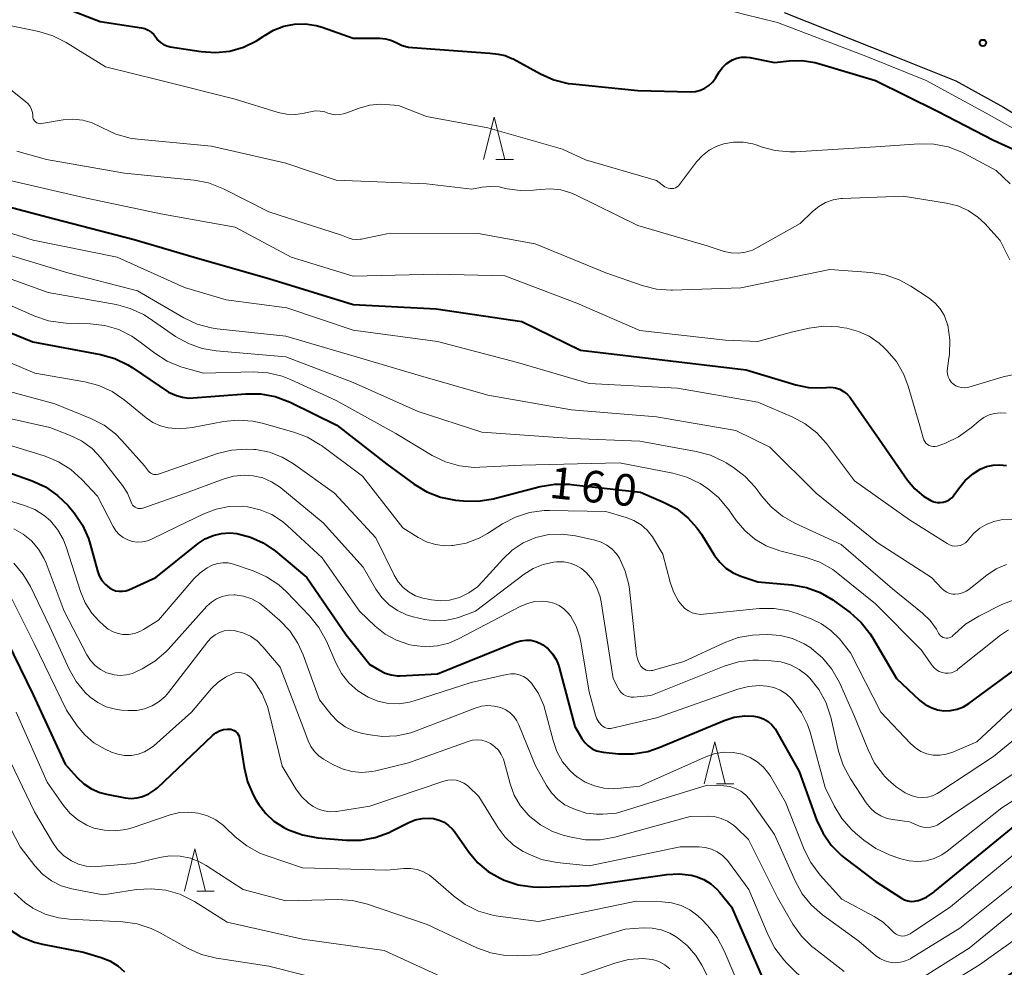
# Model space of a CAD drawing. Units: metres. Extents: x -66000 to -64000, y 27000 to 28500.
# Drawn here: x -64689 to -64572, y 27411 to 27523 of the extents above; entities that cross this region are included whole.
import ezdxf

# ---------------------------------------------------------------- set-up
doc = ezdxf.new("R2010")
doc.units = ezdxf.units.M
for name, color, linetype, lineweight in [('210100_道路縁(街区線)', 7, 'Continuous', 30), ('633200_針葉樹林', 7, 'Continuous', 13), ('710100_等高線(計曲線)', 7, 'Continuous', 40), ('710200_等高線(主曲線)', 7, 'Continuous', 13), ('731200_図化機測定による標高点', 7, 'Continuous', 40)]:
    doc.layers.add(name, color=color, linetype=linetype, lineweight=lineweight)
doc.styles.add('Style-WORKING', font='MS Gothic.ttf')

msp = doc.modelspace()

# ---------------------------------------------------------------- linework, layer by layer
at = {"layer": '210100_道路縁(街区線)', "linetype": 'Continuous', "lineweight": 30, "flags": 128}
msp.add_lwpolyline([(-64597.86, 27524.07), (-64584.8, 27518.87), (-64577.48, 27515.96), (-64571.82, 27512.81), (-64564.94, 27508.61), (-64555.91, 27502.24), (-64545.96, 27492.69), (-64537.62, 27485.18), (-64530.22, 27476.71), (-64523.28, 27468.03), (-64517.8, 27458.76), (-64511.44, 27448.55), (-64507.16, 27439.44), (-64501.95, 27427.02), (-64495.51, 27410.06), (-64493.69, 27403.35), (-64491.68, 27395.83), (-64489.85, 27390.47), (-64488.16, 27386.61)], dxfattribs=at)
at = {"layer": '633200_針葉樹林', "linetype": 'Continuous', "lineweight": 13}
for p, q in [((-64632.06, 27506.62), (-64629.98, 27506.62)), ((-64605.89, 27432.49), (-64603.81, 27432.49)), ((-64667.56, 27419.77), (-64665.48, 27419.77))]:
    msp.add_line(p, q, dxfattribs=at)
at = {"layer": '633200_針葉樹林', "linetype": 'Continuous', "lineweight": 13, "flags": 128}
for points in [[(-64633.52, 27506.62), (-64632.27, 27511.62), (-64631.02, 27506.62)], [(-64607.35, 27432.49), (-64606.1, 27437.49), (-64604.85, 27432.49)], [(-64669.02, 27419.77), (-64667.77, 27424.77), (-64666.52, 27419.77)]]:
    msp.add_lwpolyline(points, dxfattribs=at)
at = {"layer": '710100_等高線(計曲線)', "linetype": 'Continuous', "lineweight": 40, "flags": 128}
for points, elevation in [([(-64687.63, 27526.37), (-64679, 27523), (-64674.1, 27522.25), (-64673.7, 27522.15), (-64673.31, 27521.98), (-64672.96, 27521.74), (-64672.66, 27521.45), (-64672.41, 27521.12), (-64672.16, 27520.78), (-64671.85, 27520.49), (-64671.5, 27520.26), (-64671.11, 27520.09), (-64670.72, 27519.99), (-64667.05, 27519.41), (-64665.34, 27519.29), (-64663.64, 27519.46), (-64661.99, 27519.93), (-64660.46, 27520.68), (-64659.69, 27521.19), (-64659.55, 27521.29), (-64658.44, 27521.96), (-64657.24, 27522.43), (-64655.97, 27522.69), (-64654.68, 27522.71), (-64653.4, 27522.52), (-64652.69, 27522.31), (-64649, 27521)], 140), ([(-64750.18, 27523.82), (-64743, 27520.67), (-64735.34, 27516.66), (-64725, 27514.13), (-64715.46, 27512.54), (-64707, 27509.47), (-64700.54, 27505.46), (-64693, 27501.83), (-64684.45, 27499.55), (-64675, 27497.13), (-64667.19, 27494.81), (-64659, 27492.49), (-64649, 27489.4), (-64639.13, 27488.87), (-64629, 27487.37), (-64622.02, 27483.98), (-64613, 27482.89), (-64602.36, 27481.64), (-64596.46, 27479.85), (-64594.97, 27479.54), (-64593.45, 27479.49), (-64592.84, 27479.55), (-64592.31, 27479.57), (-64591.78, 27479.49)], 150), ([(-64649, 27521), (-64645.84, 27521), (-64645.16, 27520.94), (-64644.51, 27520.77), (-64643.9, 27520.48), (-64643.19, 27520.15), (-64642.43, 27519.94), (-64641.96, 27519.89), (-64632.77, 27519.23), (-64631.81, 27519.12), (-64630.96, 27518.94), (-64630.16, 27518.61), (-64630.02, 27518.54), (-64626.78, 27516.76), (-64625.19, 27516.06), (-64623.5, 27515.64), (-64622.97, 27515.58), (-64615.21, 27514.79), (-64608.95, 27514.65), (-64608.37, 27514.69), (-64607.8, 27514.83), (-64607.27, 27515.06), (-64606.78, 27515.38), (-64606.36, 27515.79), (-64606, 27516.28), (-64605.57, 27517), (-64605.19, 27517.53), (-64604.72, 27517.98), (-64604.19, 27518.34), (-64604, 27518.44), (-64603.46, 27518.65), (-64602.9, 27518.76), (-64602.32, 27518.76), (-64601.91, 27518.71), (-64599, 27518.13), (-64597.25, 27518.32), (-64595.72, 27518.35), (-64594.21, 27518.12), (-64593.8, 27518), (-64587, 27515.98), (-64579.67, 27512.33), (-64573, 27508.89), (-64568.85, 27507)], 140), ([(-64694.13, 27487.87), (-64687, 27484.95), (-64678.97, 27483.45), (-64677.29, 27482.98), (-64675.72, 27482.23), (-64675.21, 27481.91), (-64670.9, 27479), (-64669.95, 27478.61), (-64669.24, 27478.39), (-64668.5, 27478.29), (-64667.97, 27478.3), (-64661.73, 27478.81), (-64659.98, 27478.79)], 160), ([(-64659.98, 27478.79), (-64658.27, 27478.48), (-64656.49, 27477.8), (-64650.94, 27475.06), (-64645, 27470.44), (-64641.75, 27468.05), (-64640.26, 27467.15), (-64638.63, 27466.52), (-64636.85, 27466.17), (-64635.91, 27466.07), (-64634.17, 27466.04), (-64632.37, 27466.34), (-64626.8, 27467.79), (-64625.08, 27468.08), (-64623.33, 27468.06), (-64623.15, 27468.04), (-64614.89, 27467.11), (-64612.09, 27465.91), (-64610.61, 27465.13), (-64609.29, 27464.09), (-64608.16, 27462.85), (-64607.67, 27462.13), (-64606.11, 27459.61), (-64605.5, 27458.8), (-64604.76, 27458.1), (-64603.92, 27457.55), (-64603, 27457.15), (-64601, 27456.49), (-64596.93, 27456.12), (-64595.21, 27455.81), (-64593.58, 27455.2), (-64592.07, 27454.32), (-64591.89, 27454.19), (-64590.03, 27452.82), (-64588.73, 27451.66), (-64587.64, 27450.3), (-64587.36, 27449.85), (-64584.51, 27445), (-64581.76, 27442.4), (-64581.13, 27441.91), (-64580.43, 27441.54), (-64579.68, 27441.29), (-64578.9, 27441.17), (-64578.1, 27441.2), (-64577.33, 27441.36), (-64576.59, 27441.65), (-64575.95, 27442.05), (-64569.97, 27446.43)], 160), ([(-64591.78, 27479.49), (-64591.27, 27479.33), (-64590.8, 27479.08), (-64590.38, 27478.75), (-64590.02, 27478.36), (-64589.94, 27478.25), (-64586.59, 27473.41), (-64583.21, 27468.56), (-64582.35, 27467.53), (-64581.32, 27466.66), (-64580.44, 27466.13), (-64580.09, 27465.98), (-64579.72, 27465.9), (-64579.35, 27465.89), (-64578.97, 27465.94), (-64578.61, 27466.05), (-64578.28, 27466.22), (-64577.98, 27466.45), (-64577.73, 27466.73), (-64577.67, 27466.81), (-64577.18, 27467.53), (-64576.36, 27468.52), (-64575.38, 27469.35), (-64574.58, 27469.84), (-64573.84, 27470.15), (-64573.07, 27470.33), (-64572.27, 27470.38), (-64571.47, 27470.28)], 150), ([(-64691, 27469.86), (-64687.08, 27468.46), (-64685.5, 27467.74), (-64684.06, 27466.74), (-64682.83, 27465.52), (-64682.71, 27465.38), (-64682.12, 27464.65), (-64681.13, 27463.21), (-64680.42, 27461.63), (-64680.2, 27460.94), (-64679.35, 27457.78), (-64679.13, 27457.19), (-64678.81, 27456.64), (-64678.4, 27456.16), (-64677.91, 27455.75), (-64677.56, 27455.55), (-64677.18, 27455.41), (-64676.78, 27455.35), (-64676.37, 27455.35), (-64675.97, 27455.42), (-64675.63, 27455.54), (-64672.4, 27457), (-64667.4, 27461.01), (-64666.55, 27461.57), (-64665.62, 27461.98), (-64664.63, 27462.22), (-64663.62, 27462.28), (-64662.79, 27462.21), (-64661.18, 27461.79), (-64659.66, 27461.1), (-64658.22, 27460.1), (-64654.51, 27457), (-64649.81, 27450.19), (-64647, 27446.68), (-64645.86, 27445.97), (-64645.19, 27445.64), (-64644.47, 27445.42), (-64643.73, 27445.33), (-64643.4, 27445.33), (-64639, 27445.54), (-64629.68, 27449.31), (-64629.1, 27449.49), (-64628.5, 27449.56), (-64627.9, 27449.53), (-64627.31, 27449.39), (-64626.76, 27449.16), (-64626.51, 27449.01), (-64625.87, 27448.52), (-64625.33, 27447.93), (-64624.91, 27447.25), (-64624.6, 27446.51), (-64624.54, 27446.31), (-64622.7, 27439.3), (-64621.85, 27437.86), (-64621.52, 27437.39), (-64621.11, 27436.99), (-64620.63, 27436.66), (-64620.11, 27436.42), (-64619.55, 27436.28), (-64619.33, 27436.25), (-64617.5, 27436.07), (-64615.76, 27436.06), (-64614.04, 27436.34)], 170), ([(-64690.85, 27451), (-64686.95, 27443.05), (-64683.17, 27434.83), (-64681.75, 27433.25), (-64680.96, 27432.5), (-64680.05, 27431.9), (-64679.05, 27431.47), (-64678.25, 27431.26), (-64676.04, 27430.84), (-64675.34, 27430.77), (-64674.64, 27430.82)], 180), ([(-64614.04, 27436.34), (-64612.68, 27436.8), (-64604.97, 27440.01), (-64603.77, 27440.39), (-64602.52, 27440.56), (-64601.47, 27440.53), (-64600.87, 27440.42), (-64600.3, 27440.2), (-64599.77, 27439.89), (-64599.31, 27439.49), (-64598.92, 27439.02), (-64598.76, 27438.76), (-64596.06, 27433.94), (-64594, 27428.24), (-64593.27, 27426.66), (-64592.27, 27425.23), (-64591.04, 27424), (-64590.65, 27423.69), (-64587.05, 27420.95), (-64583.94, 27418.92), (-64583.58, 27418.73), (-64583.19, 27418.6), (-64582.78, 27418.54), (-64582.38, 27418.56), (-64581.98, 27418.64), (-64581.93, 27418.65), (-64580.98, 27419.06), (-64580.11, 27419.62), (-64580, 27419.71), (-64570.46, 27427.54)], 170), ([(-64674.64, 27430.82), (-64674, 27430.98), (-64673.23, 27431.32), (-64672.53, 27431.78), (-64672.23, 27432.04), (-64665.67, 27438.24), (-64665.28, 27438.54), (-64664.86, 27438.77), (-64664.39, 27438.93), (-64663.91, 27439), (-64663.75, 27439), (-64663.53, 27438.98), (-64663.31, 27438.92), (-64663.1, 27438.83), (-64662.92, 27438.7), (-64662.76, 27438.54), (-64662.63, 27438.36), (-64662.54, 27438.15), (-64662.48, 27437.93), (-64662.47, 27437.9), (-64661.94, 27434.42), (-64661.53, 27432.72), (-64660.83, 27431.13), (-64660.53, 27430.61), (-64660.18, 27430.05), (-64659.37, 27428.99), (-64658.4, 27428.08), (-64657.28, 27427.35), (-64657, 27427.21), (-64656.65, 27427.05), (-64655.02, 27426.43), (-64653.17, 27426.1), (-64649.83, 27425.82), (-64648.09, 27425.82), (-64646.37, 27426.13), (-64644.74, 27426.73), (-64644.46, 27426.87), (-64642.4, 27427.91), (-64641.63, 27428.23), (-64640.81, 27428.4), (-64639.98, 27428.43), (-64639.45, 27428.37), (-64638.81, 27428.2), (-64638.21, 27427.93), (-64637.67, 27427.56), (-64637.2, 27427.1), (-64636.98, 27426.82), (-64635.25, 27424.36), (-64634.21, 27423.13), (-64632.97, 27422.09), (-64631.57, 27421.29), (-64631.38, 27421.2), (-64631.07, 27421.07), (-64629.42, 27420.51), (-64627.69, 27420.25), (-64626.74, 27420.24), (-64621, 27420.42), (-64611.77, 27421.74), (-64610.33, 27421.81), (-64608.9, 27421.64), (-64608.31, 27421.49), (-64607.4, 27421.14), (-64606.57, 27420.64), (-64605.84, 27420.01), (-64605.49, 27419.61)], 180), ([(-64605.49, 27419.61), (-64604.12, 27417.88), (-64600.47, 27409.53), (-64597.75, 27406.45), (-64596.49, 27405.25), (-64595.03, 27404.29), (-64593.44, 27403.59), (-64592.91, 27403.43), (-64590.43, 27402.75), (-64588.71, 27402.44), (-64586.97, 27402.43), (-64585.25, 27402.72), (-64583.75, 27403.24), (-64575.22, 27407), (-64568.99, 27411.29)], 180), ([(-64689.9, 27415.27), (-64688.42, 27414.35), (-64686.8, 27413.7), (-64685.85, 27413.46), (-64681, 27412.51), (-64678.88, 27411.88), (-64677.86, 27411.48), (-64676.93, 27410.91), (-64676.12, 27410.19)], 190)]:
    msp.add_lwpolyline(points, dxfattribs=dict(at, elevation=elevation))
at = {"layer": '710200_等高線(主曲線)', "linetype": 'Continuous', "lineweight": 13, "flags": 128}
for points, elevation in [([(-64769, 27528.64), (-64763.25, 27522.75), (-64757, 27518.14), (-64750.04, 27513.96), (-64742.43, 27511), (-64734.18, 27507.82), (-64725.46, 27505), (-64717.43, 27502.57), (-64709, 27499.03), (-64701.99, 27496.01), (-64693, 27493.61), (-64685.18, 27490.82), (-64677.13, 27489.38), (-64675.44, 27488.93), (-64673.87, 27488.19), (-64673.22, 27487.78), (-64670.07, 27485.61), (-64668.55, 27484.75), (-64666.91, 27484.17), (-64665.25, 27483.89), (-64657, 27483.19), (-64649, 27480.14), (-64641.29, 27476.71)], 156), ([(-64757.58, 27525), (-64751.06, 27520.94), (-64743.9, 27517), (-64735.93, 27514.07), (-64728.57, 27511.43), (-64718.35, 27509.65), (-64709.63, 27507), (-64702.95, 27503.05), (-64695, 27499.52), (-64686.97, 27497.03), (-64677, 27495.01), (-64669, 27491.41), (-64664.05, 27489.95), (-64656.87, 27489), (-64649, 27486.36)], 152), ([(-64605.43, 27524.57), (-64602.51, 27523.83), (-64598.64, 27522.89), (-64587.95, 27518.79), (-64581, 27515.98), (-64573.88, 27512.12), (-64567, 27508.23), (-64561.84, 27504.48), (-64560.94, 27503.7), (-64560.22, 27503.03), (-64559.1, 27502.1), (-64551.54, 27495.89), (-64545.68, 27490.57), (-64540.92, 27485.79)], 138), ([(-64692.85, 27523.15), (-64686.3, 27521.79), (-64684.63, 27521.29), (-64683.07, 27520.5), (-64678.4, 27517.6), (-64671.97, 27516.03), (-64663, 27513.76), (-64657.91, 27512.2), (-64656.88, 27511.98), (-64655.81, 27511.95), (-64654.76, 27512.1), (-64654.64, 27512.13), (-64654.05, 27512.28), (-64653.49, 27512.37), (-64652.93, 27512.36), (-64652.37, 27512.25), (-64652, 27512.12), (-64651.54, 27511.97), (-64651.07, 27511.91), (-64650.59, 27511.93), (-64650.13, 27512.03), (-64649.98, 27512.08), (-64648.17, 27512.75), (-64647.02, 27513.06), (-64645.84, 27513.18), (-64645.16, 27513.15), (-64643.61, 27513), (-64640.29, 27511.71), (-64633, 27510.35), (-64624.16, 27507.84), (-64621.44, 27506.56), (-64613, 27504.11), (-64612, 27503.38), (-64611.81, 27503.27), (-64611.61, 27503.19), (-64611.39, 27503.15), (-64611.17, 27503.15), (-64610.96, 27503.18), (-64610.75, 27503.25), (-64610.56, 27503.36), (-64610.39, 27503.49), (-64610.26, 27503.64), (-64608.24, 27506.32), (-64607.55, 27507.08), (-64606.74, 27507.72), (-64605.83, 27508.2), (-64605, 27508.48), (-64603.86, 27508.67), (-64602.71, 27508.66), (-64601.58, 27508.45), (-64601.06, 27508.29), (-64600.59, 27508.11), (-64598.91, 27507.66), (-64597.18, 27507.5), (-64596.51, 27507.52), (-64587, 27508.11), (-64581.85, 27508.47), (-64580.11, 27508.43), (-64578.4, 27508.1), (-64576.77, 27507.47), (-64576.47, 27507.32), (-64572.69, 27505.31)], 142), ([(-64756.95, 27515.05), (-64749.98, 27511), (-64742.17, 27507.83), (-64734.03, 27505), (-64725.93, 27502.07), (-64718.07, 27499), (-64710.69, 27495.31), (-64701.68, 27493), (-64693.17, 27490.83), (-64686.78, 27488.03), (-64685.13, 27487.47), (-64683.4, 27487.21), (-64683.06, 27487.19), (-64680.2, 27487.11), (-64678.47, 27486.91), (-64676.8, 27486.41), (-64675.24, 27485.63), (-64674.42, 27485.06), (-64672.52, 27483.61), (-64671.05, 27482.67), (-64669.43, 27482.01), (-64669.16, 27481.93), (-64666.75, 27481.25)], 158), ([(-64690.46, 27515.54), (-64687.83, 27513.46), (-64687.55, 27513.2), (-64687.32, 27512.9), (-64687.15, 27512.56), (-64687.04, 27512.2), (-64687, 27511.82), (-64687, 27511.75), (-64686.99, 27511.6), (-64686.95, 27511.45), (-64686.88, 27511.31), (-64686.79, 27511.18), (-64686.68, 27511.07), (-64686.55, 27510.98), (-64686.41, 27510.92), (-64686.26, 27510.88), (-64686.11, 27510.86), (-64685.96, 27510.87), (-64683.41, 27511.3), (-64682.25, 27511.39), (-64681.08, 27511.28), (-64679.96, 27510.97), (-64678.89, 27510.46), (-64678.72, 27510.36), (-64677.14, 27509.61), (-64675.46, 27509.14), (-64674.55, 27509.01), (-64665.79, 27508.21), (-64657, 27506.19), (-64651, 27504.17), (-64640.3, 27503.7), (-64634.93, 27503.07), (-64633.69, 27503.31), (-64632.68, 27503.42), (-64631.67, 27503.35), (-64631.22, 27503.26), (-64630.72, 27503.14), (-64629.17, 27502.91), (-64627.6, 27502.95), (-64627.25, 27502.99), (-64626.8, 27503.06), (-64625.57, 27503.14), (-64624.35, 27503.01), (-64623.17, 27502.67), (-64622.6, 27502.42), (-64615.23, 27498.77), (-64607, 27496.34), (-64604.97, 27495.7), (-64604.13, 27495.52), (-64603.28, 27495.48), (-64602.43, 27495.59), (-64601.61, 27495.85)], 144), ([(-64688.91, 27507.58), (-64685.39, 27506.61), (-64676.14, 27505), (-64667.87, 27504.15), (-64666.16, 27503.82), (-64664.4, 27503.13), (-64659, 27500.41), (-64650.38, 27497.62), (-64649.6, 27497.31), (-64649.12, 27497.17), (-64648.63, 27497.11), (-64648.14, 27497.14), (-64647.99, 27497.17), (-64645, 27497.77), (-64634.16, 27497.84), (-64627.4, 27496.6), (-64619, 27493.14), (-64614.71, 27491.65), (-64613.02, 27491.23), (-64611.28, 27491.1), (-64611.1, 27491.11), (-64603, 27491.38), (-64592.44, 27493.56), (-64587.59, 27493.2), (-64585.87, 27492.91), (-64584.23, 27492.34), (-64582.83, 27491.57), (-64580.66, 27490.13), (-64579.95, 27489.57), (-64579.35, 27488.89), (-64578.87, 27488.12), (-64578.54, 27487.27), (-64578.47, 27487), (-64578.45, 27486.94), (-64578.19, 27485.22), (-64578.24, 27483.47), (-64578.3, 27483.03), (-64578.49, 27481.83), (-64578.52, 27481.48), (-64578.48, 27481.13), (-64578.39, 27480.79), (-64578.23, 27480.48), (-64578.03, 27480.19), (-64577.77, 27479.95), (-64577.48, 27479.75), (-64577.16, 27479.61), (-64576.82, 27479.53), (-64576.47, 27479.5), (-64576.12, 27479.54), (-64575.93, 27479.59), (-64571.86, 27480.81), (-64570.2, 27481.15)], 146), ([(-64572.69, 27505.31), (-64571.05, 27503.72)], 142), ([(-64691.49, 27504.51), (-64681, 27502.11), (-64671.83, 27500.17), (-64663, 27498.59), (-64656.37, 27495), (-64649, 27492.74), (-64639.02, 27492.98), (-64631, 27492.79), (-64622.44, 27489.56), (-64615, 27486.29), (-64604.82, 27485.18), (-64601, 27485), (-64597, 27486.13), (-64594.88, 27486.59), (-64593.15, 27486.81), (-64591.41, 27486.73), (-64591.1, 27486.68), (-64590.43, 27486.57), (-64589.05, 27486.21), (-64587.76, 27485.62), (-64586.59, 27484.82), (-64586.02, 27484.3), (-64585.66, 27483.94), (-64584.54, 27482.61), (-64583.67, 27481.1), (-64583.14, 27479.69), (-64581.75, 27475)], 148), ([(-64601.61, 27495.85), (-64601.08, 27496.11), (-64595.96, 27499), (-64594.48, 27500.45), (-64593.75, 27501.04), (-64592.94, 27501.5), (-64592.05, 27501.81), (-64591.13, 27501.96), (-64590.93, 27501.97), (-64583.75, 27502.25), (-64578.59, 27501.43), (-64577.26, 27501.1), (-64576.01, 27500.54), (-64574.88, 27499.77), (-64574.06, 27499), (-64572.21, 27497), (-64571.09, 27494.71)], 144), ([(-64691, 27495.6), (-64682.85, 27493.15), (-64674.6, 27491), (-64669.1, 27487.81), (-64667.52, 27487.07), (-64665.84, 27486.62), (-64665.14, 27486.52), (-64657, 27485.65), (-64648.76, 27483.24), (-64641, 27480.94), (-64633, 27478.65), (-64623.09, 27476.91), (-64613, 27476.05), (-64603.58, 27474.42), (-64599.55, 27472.45), (-64594.06, 27467), (-64586.84, 27461.16), (-64580.39, 27457), (-64579.15, 27455.67), (-64578.88, 27455.43), (-64578.56, 27455.23), (-64578.22, 27455.09), (-64577.86, 27455.02)], 154), ([(-64649, 27486.36), (-64639, 27485), (-64629.49, 27482.51), (-64621, 27480.01), (-64610.52, 27479.48), (-64601, 27477.82), (-64596.89, 27476.05), (-64595.35, 27475.23), (-64593.98, 27474.15), (-64592.85, 27472.88), (-64589.53, 27468.47), (-64583, 27463.84), (-64578.53, 27461.01), (-64578.24, 27460.85), (-64577.92, 27460.76), (-64577.59, 27460.71), (-64577.26, 27460.73), (-64576.93, 27460.8), (-64576.63, 27460.93), (-64576.35, 27461.11), (-64576.1, 27461.33), (-64575.96, 27461.52), (-64575.35, 27462.24), (-64574.62, 27462.85), (-64573.8, 27463.32), (-64573.19, 27463.56), (-64572.96, 27463.63), (-64571.9, 27463.87), (-64570.81, 27463.92)], 152), ([(-64695, 27484.71), (-64686.76, 27481.24), (-64680.85, 27480.23), (-64679.16, 27479.79), (-64677.58, 27479.07), (-64676.16, 27478.09), (-64673.56, 27475.94), (-64672.76, 27475.39), (-64671.87, 27474.99), (-64670.96, 27474.75), (-64669.57, 27474.63), (-64668.05, 27474.78), (-64664.38, 27475.49), (-64662.65, 27475.67), (-64660.91, 27475.55), (-64659.78, 27475.3), (-64656.04, 27474.25), (-64654.41, 27473.64), (-64652.91, 27472.75), (-64652.76, 27472.64), (-64647.87, 27469), (-64643.12, 27462.88), (-64641.28, 27461.72), (-64640.29, 27461.21), (-64639.24, 27460.89), (-64638.14, 27460.75), (-64637.27, 27460.77), (-64637.19, 27460.78)], 162), ([(-64666.75, 27481.25), (-64660.86, 27481.4), (-64659.12, 27481.3), (-64657.42, 27480.89), (-64656.42, 27480.5), (-64651, 27478.01), (-64643.92, 27474.08), (-64639.61, 27471.49), (-64638.04, 27470.73), (-64636.37, 27470.25), (-64634.64, 27470.06), (-64633.96, 27470.08), (-64629, 27470.33), (-64617.4, 27470.6), (-64611.06, 27469.38), (-64609.39, 27468.9), (-64607.82, 27468.14), (-64607.29, 27467.81), (-64606.98, 27467.59), (-64605.63, 27466.48), (-64604.41, 27465.03), (-64603.54, 27463.77), (-64602.54, 27462.56), (-64601.34, 27461.54), (-64599.98, 27460.75), (-64598.36, 27460.16), (-64595.26, 27459.37), (-64593.62, 27458.79), (-64592.1, 27457.93), (-64591.49, 27457.48), (-64587, 27453.88), (-64581.6, 27448.4), (-64580.3, 27446.53), (-64580.06, 27446.25), (-64579.78, 27446.01), (-64579.46, 27445.82), (-64579.11, 27445.7), (-64578.75, 27445.63), (-64578.38, 27445.63), (-64578.01, 27445.69), (-64577.66, 27445.82), (-64577.34, 27446), (-64577.23, 27446.09), (-64572.17, 27450.15), (-64571.24, 27450.78)], 158), ([(-64693, 27479.95), (-64684.38, 27477.62), (-64680.11, 27475.88), (-64678.56, 27475.08), (-64677.18, 27474.03), (-64676.43, 27473.27), (-64673.74, 27470.26), (-64673.28, 27469.63), (-64673.16, 27469.49), (-64673.02, 27469.38), (-64672.86, 27469.29), (-64672.69, 27469.23), (-64672.51, 27469.2), (-64672.33, 27469.2), (-64672.15, 27469.24), (-64672.09, 27469.26), (-64665.11, 27471.69), (-64663.42, 27472.12), (-64661.68, 27472.24), (-64660.78, 27472.19), (-64660.55, 27472.17), (-64658.94, 27471.85), (-64657.42, 27471.27), (-64656.08, 27470.47), (-64651.22, 27467), (-64646.32, 27461.68), (-64644.13, 27457.26), (-64643.66, 27456.49), (-64643.07, 27455.82), (-64642.37, 27455.26), (-64641.59, 27454.83), (-64640.74, 27454.54), (-64640.5, 27454.49), (-64639.69, 27454.34), (-64638.64, 27454.23), (-64637.58, 27454.3), (-64636.55, 27454.56), (-64636.37, 27454.63), (-64635.26, 27455.17), (-64634.25, 27455.9), (-64633.6, 27456.54), (-64631.25, 27459.18), (-64630.13, 27460.24), (-64628.84, 27461.09), (-64627.32, 27461.74), (-64625.78, 27462.08), (-64624.21, 27462.15), (-64622.63, 27461.94), (-64620.32, 27461.43), (-64619.58, 27461.2), (-64618.89, 27460.84), (-64618.28, 27460.37), (-64617.75, 27459.8), (-64617.41, 27459.28), (-64616.72, 27457.75), (-64616.3, 27456.12), (-64616.22, 27455.59), (-64615.37, 27447.81)], 164), ([(-64693.35, 27476.65), (-64685, 27474.81), (-64682.65, 27473.9), (-64681.24, 27473.21), (-64679.97, 27472.29), (-64678.88, 27471.16), (-64678.76, 27471.01), (-64676.35, 27467.89), (-64675.77, 27466.99), (-64675.33, 27465.92), (-64675.26, 27465.75), (-64675.16, 27465.59), (-64675.03, 27465.45), (-64674.88, 27465.33), (-64674.72, 27465.25), (-64674.54, 27465.19), (-64674.35, 27465.16), (-64674.17, 27465.17), (-64673.98, 27465.21), (-64673.94, 27465.22), (-64668.89, 27467), (-64664.44, 27468.66)], 166), ([(-64641.29, 27476.71), (-64633.74, 27474.26), (-64623, 27473.5), (-64615, 27473.17), (-64608.28, 27471.96), (-64606.6, 27471.5), (-64605.02, 27470.76), (-64604.75, 27470.59), (-64603.86, 27470.04), (-64602.47, 27468.99), (-64601.29, 27467.71), (-64601.06, 27467.41), (-64600.54, 27466.68), (-64599.4, 27465.36), (-64598.05, 27464.26), (-64596.61, 27463.45), (-64591.1, 27460.9), (-64585, 27455.64), (-64581.43, 27452.74), (-64580.54, 27451.88), (-64579.8, 27450.87), (-64579.54, 27450.38), (-64579.44, 27450.22), (-64579.32, 27450.08), (-64579.17, 27449.97), (-64579, 27449.88), (-64578.83, 27449.82), (-64578.64, 27449.79), (-64578.45, 27449.79), (-64578.27, 27449.83), (-64578.09, 27449.9), (-64577.93, 27450), (-64577.79, 27450.13), (-64577.62, 27450.31), (-64576.32, 27451.46), (-64574.77, 27452.41), (-64572.03, 27453.77), (-64570.5, 27454.36)], 156), ([(-64581.75, 27475), (-64581.38, 27473.55), (-64581.3, 27473.32), (-64581.18, 27473.12), (-64581.03, 27472.94), (-64580.85, 27472.78), (-64580.65, 27472.66), (-64580.42, 27472.58), (-64580.19, 27472.54), (-64579.95, 27472.53), (-64579.72, 27472.57), (-64579.59, 27472.61), (-64578.73, 27472.93), (-64577.16, 27473.67), (-64575.61, 27474.79), (-64574.71, 27475.57), (-64574.16, 27475.98), (-64573.54, 27476.28), (-64572.88, 27476.47), (-64572.2, 27476.55), (-64571.51, 27476.5)], 148), ([(-64690.96, 27473.04), (-64685.56, 27471.38), (-64683.95, 27470.72), (-64682.48, 27469.8), (-64681.18, 27468.62), (-64679.35, 27466.65), (-64677.47, 27463.03), (-64677.15, 27462.53), (-64676.75, 27462.09), (-64676.27, 27461.73), (-64675.74, 27461.45), (-64675.17, 27461.27), (-64674.58, 27461.19), (-64673.98, 27461.22), (-64673.39, 27461.35), (-64672.92, 27461.54), (-64669.92, 27463), (-64666.71, 27464.56), (-64665.24, 27465.12), (-64663.7, 27465.41), (-64662.12, 27465.44), (-64661.53, 27465.38), (-64660.05, 27465.04), (-64658.65, 27464.45), (-64657.38, 27463.62), (-64656.8, 27463.14), (-64652.69, 27459.31), (-64648.26, 27453), (-64646.4, 27451.23), (-64645.2, 27450.27), (-64643.85, 27449.54), (-64642.39, 27449.05), (-64642.02, 27448.97), (-64641.77, 27448.92), (-64640.38, 27448.77), (-64639, 27448.86), (-64637.64, 27449.2), (-64636.5, 27449.69), (-64629.18, 27453.55), (-64628.33, 27453.91), (-64627.43, 27454.12), (-64626.5, 27454.16), (-64625.9, 27454.1), (-64625.85, 27454.1), (-64625.19, 27453.93), (-64624.57, 27453.66), (-64624, 27453.28), (-64623.51, 27452.81), (-64623.21, 27452.42), (-64622.55, 27451.22), (-64622.1, 27449.92), (-64621.98, 27449.31), (-64621, 27443.42), (-64620.24, 27440.66), (-64620.07, 27440.21), (-64619.83, 27439.8), (-64619.52, 27439.44), (-64619.34, 27439.29), (-64619.14, 27439.18)], 168), ([(-64664.44, 27468.66), (-64663.19, 27469), (-64661.9, 27469.12), (-64660.85, 27469.06), (-64659.73, 27468.81), (-64658.68, 27468.36), (-64657.73, 27467.75), (-64657.56, 27467.62), (-64652.54, 27463.46), (-64647.8, 27458.2), (-64646.29, 27455.6), (-64645.6, 27454.61), (-64644.74, 27453.75), (-64643.75, 27453.06), (-64642.65, 27452.55), (-64641.87, 27452.31), (-64640.55, 27452), (-64639.34, 27451.83), (-64638.12, 27451.87), (-64636.92, 27452.12), (-64636.49, 27452.26), (-64634.5, 27453), (-64628.7, 27457.39), (-64627.63, 27458.06), (-64626.45, 27458.54), (-64625.21, 27458.8), (-64624.87, 27458.84), (-64624.77, 27458.85), (-64624, 27458.84), (-64623.25, 27458.7), (-64622.54, 27458.43), (-64621.89, 27458.04), (-64621.32, 27457.55), (-64620.61, 27456.7), (-64620.07, 27455.75), (-64619.7, 27454.71), (-64619.57, 27454.1), (-64618.14, 27445), (-64617.57, 27443.84), (-64617.4, 27443.56), (-64617.19, 27443.32), (-64616.93, 27443.11), (-64616.65, 27442.95), (-64616.34, 27442.85), (-64616.02, 27442.8), (-64615.71, 27442.8), (-64613.66, 27443), (-64604.96, 27446.46), (-64603.29, 27446.96), (-64601.56, 27447.16), (-64600.89, 27447.16), (-64599.39, 27447.1), (-64598.24, 27446.96), (-64597.12, 27446.61), (-64596.09, 27446.08), (-64595.16, 27445.38), (-64594.8, 27445.04), (-64593.73, 27443.69), (-64592.91, 27442.19), (-64592.33, 27440.42), (-64591.4, 27436.38), (-64590.87, 27434.72), (-64590, 27433.09), (-64588.11, 27430.24), (-64587.62, 27429.62)], 166), ([(-64692.92, 27467.08), (-64688, 27465.55), (-64686.78, 27465.05), (-64685.67, 27464.35), (-64684.92, 27463.7), (-64684.07, 27462.69), (-64683.4, 27461.54), (-64683.04, 27460.63), (-64681.35, 27455.32), (-64680.78, 27453.98), (-64680, 27452.75), (-64679.17, 27451.83), (-64678.59, 27451.28), (-64678.07, 27450.87), (-64677.49, 27450.55), (-64676.87, 27450.34), (-64676.32, 27450.24), (-64675.63, 27450.24), (-64674.95, 27450.36), (-64674.3, 27450.59), (-64673.87, 27450.82), (-64672.08, 27451.92), (-64667.91, 27456.82), (-64667.17, 27457.56), (-64666.31, 27458.15), (-64665.71, 27458.45), (-64665.1, 27458.65), (-64664.47, 27458.74), (-64663.84, 27458.72), (-64663.21, 27458.59), (-64663.08, 27458.54), (-64660.87, 27457.78), (-64659.27, 27457.07), (-64657.83, 27456.1), (-64656.92, 27455.27), (-64654.17, 27452.42), (-64653.07, 27451.07), (-64652.17, 27449.42)], 172), ([(-64637.19, 27460.78), (-64635.59, 27461.08), (-64634.06, 27461.65), (-64633.04, 27462.22), (-64631.26, 27463.36), (-64629.72, 27464.17), (-64628.06, 27464.71), (-64626.33, 27464.94), (-64625.69, 27464.95), (-64619, 27464.84), (-64616.6, 27464.12), (-64615.68, 27463.76), (-64614.84, 27463.24), (-64614.1, 27462.59), (-64613.48, 27461.81), (-64613.37, 27461.63), (-64612.24, 27459.76), (-64611.39, 27456.44), (-64610.98, 27455.27), (-64610.38, 27454.19), (-64610, 27453.69), (-64609.64, 27453.32), (-64609.22, 27453.02), (-64608.76, 27452.8), (-64608.27, 27452.66), (-64607.75, 27452.61), (-64607.43, 27452.63), (-64600.79, 27453.29), (-64599.05, 27453.31), (-64597.33, 27453.03), (-64596.31, 27452.71), (-64594.65, 27452.09), (-64593.42, 27451.5), (-64592.31, 27450.71), (-64591.31, 27449.69), (-64589.97, 27448.03), (-64586.37, 27441), (-64582.86, 27437.27), (-64582.29, 27436.76), (-64581.63, 27436.35), (-64580.91, 27436.07), (-64580.16, 27435.91), (-64579.38, 27435.89), (-64578.62, 27436), (-64577.86, 27436.25), (-64575, 27437.49), (-64569.76, 27442.34)], 162), ([(-64689.25, 27462.75), (-64688.14, 27462.13), (-64687.16, 27461.33), (-64686.33, 27460.37), (-64685.69, 27459.28), (-64685.43, 27458.68), (-64683.3, 27453), (-64680.6, 27447.82), (-64680.16, 27447.14), (-64679.62, 27446.55), (-64678.98, 27446.06), (-64678.26, 27445.69), (-64678.08, 27445.62), (-64677.37, 27445.42), (-64676.64, 27445.36), (-64675.9, 27445.42), (-64675.19, 27445.61), (-64674.79, 27445.78), (-64674.03, 27446.15), (-64672.53, 27447.04), (-64671.21, 27448.18), (-64670.96, 27448.45), (-64666.34, 27453.57), (-64665.81, 27454.06), (-64665.21, 27454.45), (-64664.54, 27454.74), (-64663.84, 27454.9), (-64663.11, 27454.93), (-64663, 27454.93), (-64661.99, 27454.77), (-64661.02, 27454.45), (-64660.12, 27453.96), (-64659.5, 27453.48), (-64657.71, 27451.9), (-64656.51, 27450.64), (-64655.55, 27449.19), (-64654.92, 27447.8), (-64653, 27442.48), (-64651.61, 27440.74), (-64650.85, 27439.94), (-64649.96, 27439.28)], 174), ([(-64689.26, 27458.69), (-64688.14, 27457.36), (-64687.28, 27455.91), (-64685, 27451.13), (-64682.71, 27446.11), (-64681.88, 27444.65), (-64680.81, 27443.35), (-64680.21, 27442.79), (-64679.3, 27442.14), (-64678.29, 27441.65), (-64677.21, 27441.35), (-64676.47, 27441.26), (-64675.64, 27441.2), (-64674.68, 27441.22), (-64673.74, 27441.41), (-64672.84, 27441.75), (-64672.02, 27442.25), (-64671.3, 27442.88), (-64670.89, 27443.34), (-64666.24, 27449.41), (-64665.84, 27449.84), (-64665.37, 27450.19), (-64664.85, 27450.46), (-64664.3, 27450.64), (-64663.71, 27450.72), (-64663.13, 27450.69), (-64663, 27450.67), (-64662.07, 27450.42), (-64661.19, 27450.02), (-64660.4, 27449.47), (-64659.7, 27448.77), (-64657.66, 27446.34), (-64654.86, 27439), (-64654.34, 27437.59), (-64654.02, 27436.93), (-64653.6, 27436.34), (-64653.08, 27435.83), (-64652.52, 27435.43), (-64651.41, 27434.79), (-64650.32, 27434.28), (-64649.15, 27433.96), (-64647.95, 27433.85), (-64646.75, 27433.96), (-64646.3, 27434.05)], 176), ([(-64577.86, 27455.02), (-64577.6, 27455), (-64577.14, 27455.04), (-64576.7, 27455.16), (-64576.28, 27455.36), (-64575.96, 27455.57), (-64573.81, 27457.27), (-64572.7, 27458), (-64571.48, 27458.52)], 154), ([(-64689.68, 27454.85), (-64686.84, 27449.16), (-64683, 27441.25), (-64681.73, 27439.4), (-64680.83, 27438.3), (-64679.76, 27437.38), (-64678.41, 27436.6), (-64677.69, 27436.27), (-64676.92, 27436), (-64676.12, 27435.86), (-64675.3, 27435.87), (-64674.5, 27436.01), (-64673.74, 27436.3), (-64673.04, 27436.71), (-64672.64, 27437.02), (-64668.16, 27441), (-64665.79, 27443.81), (-64665.03, 27444.56), (-64664.16, 27445.17), (-64663.33, 27445.56), (-64662.98, 27445.66), (-64662.62, 27445.7), (-64662.26, 27445.68), (-64661.91, 27445.59), (-64661.58, 27445.45), (-64661.28, 27445.25), (-64661.02, 27444.99), (-64660.93, 27444.89), (-64660.68, 27444.56), (-64659.8, 27443.18), (-64659.18, 27441.66), (-64659.02, 27441.09), (-64657.42, 27434.58), (-64655.78, 27431.89), (-64655.11, 27430.98), (-64654.3, 27430.21), (-64653.73, 27429.81), (-64653.12, 27429.48), (-64652.45, 27429.28), (-64651.76, 27429.18), (-64651.06, 27429.22), (-64650.99, 27429.23), (-64647, 27429.84), (-64638.25, 27432.83), (-64637.77, 27432.95), (-64637.27, 27432.98), (-64636.77, 27432.93), (-64636.29, 27432.79), (-64635.85, 27432.57), (-64635.44, 27432.28), (-64635.35, 27432.2)], 178), ([(-64652.17, 27449.42), (-64651.07, 27446.84), (-64650.39, 27445.59), (-64649.51, 27444.47), (-64648.45, 27443.52), (-64647.23, 27442.77), (-64646.06, 27442.3), (-64644.82, 27442.04), (-64643.55, 27442.01), (-64642.3, 27442.19), (-64641.74, 27442.35), (-64635, 27444.53), (-64630.82, 27445.49), (-64630.3, 27445.57), (-64629.79, 27445.55), (-64629.28, 27445.44), (-64628.8, 27445.25), (-64628.36, 27444.97), (-64627.98, 27444.62), (-64627.83, 27444.46), (-64626.99, 27443.2), (-64626.38, 27441.81), (-64626.2, 27441.19), (-64625.28, 27437.62), (-64624.82, 27436.32), (-64624.14, 27435.12), (-64623.26, 27434.05), (-64622.46, 27433.34), (-64622.43, 27433.32), (-64621.45, 27432.69), (-64620.38, 27432.24), (-64619.25, 27431.98), (-64618.08, 27431.92), (-64617.66, 27431.95), (-64615, 27432.23), (-64607.08, 27435.73), (-64606.06, 27436.08), (-64604.99, 27436.25), (-64603.91, 27436.23), (-64602.82, 27436.01), (-64601.89, 27435.64), (-64601.04, 27435.12), (-64600.29, 27434.46), (-64599.66, 27433.68), (-64599.49, 27433.4), (-64597.69, 27430.31), (-64595.47, 27424.7), (-64594.69, 27423.14), (-64593.58, 27421.65), (-64591, 27418.81), (-64587.16, 27416.76), (-64586.1, 27416.07), (-64585.18, 27415.21), (-64585, 27415), (-64584.8, 27414.81), (-64584.58, 27414.65), (-64584.33, 27414.53), (-64584.07, 27414.46), (-64583.79, 27414.43), (-64583.52, 27414.45), (-64583.25, 27414.52), (-64583, 27414.64), (-64582.91, 27414.7), (-64578.1, 27417.9), (-64570.59, 27424.11)], 172), ([(-64615.37, 27447.81), (-64615.27, 27447.33), (-64615.1, 27446.89), (-64614.85, 27446.47), (-64614.77, 27446.37), (-64614.62, 27446.22), (-64614.44, 27446.09), (-64614.25, 27446), (-64614.04, 27445.94), (-64613.83, 27445.91), (-64613.62, 27445.93), (-64613.48, 27445.96), (-64609.75, 27447), (-64604.96, 27449.25), (-64603.32, 27449.86), (-64601.61, 27450.16), (-64600.84, 27450.2), (-64599.81, 27450.22), (-64598.31, 27450.11), (-64596.86, 27449.74), (-64595.5, 27449.13), (-64594.71, 27448.63), (-64594.63, 27448.57), (-64593.3, 27447.44), (-64592.19, 27446.09), (-64591.31, 27444.53), (-64589.5, 27440.5), (-64587.9, 27436.52), (-64587.12, 27434.96), (-64586.07, 27433.57), (-64585.94, 27433.42), (-64585.52, 27432.97), (-64584.58, 27432.12), (-64583.5, 27431.44), (-64582.66, 27431.08), (-64582.07, 27430.92), (-64581.46, 27430.87), (-64580.85, 27430.92), (-64580.25, 27431.08), (-64579.7, 27431.34), (-64579.52, 27431.45), (-64573, 27435.76), (-64570.41, 27437.87)], 164), ([(-64619.14, 27439.18), (-64618.92, 27439.1), (-64618.69, 27439.06), (-64618.46, 27439.06), (-64618.28, 27439.09), (-64613, 27440.32), (-64603.35, 27443.74), (-64602.09, 27444.06), (-64600.8, 27444.17), (-64599.9, 27444.1), (-64599.09, 27443.92), (-64598.33, 27443.61), (-64597.63, 27443.17), (-64597.02, 27442.61), (-64596.95, 27442.53), (-64596.73, 27442.27), (-64595.78, 27440.98), (-64595.08, 27439.55), (-64594.77, 27438.62), (-64593, 27432.06), (-64591.93, 27429.88), (-64591.03, 27428.39), (-64589.88, 27427.08), (-64589.38, 27426.63), (-64588.41, 27425.81), (-64586.98, 27424.81), (-64585.27, 27424.03), (-64584, 27423.58), (-64583.02, 27423.34), (-64582.02, 27423.26), (-64581.01, 27423.36), (-64580.04, 27423.64), (-64579.14, 27424.08), (-64578.51, 27424.51), (-64572.03, 27429.63), (-64570.61, 27430.57)], 168), ([(-64649.96, 27439.28), (-64648.97, 27438.79), (-64648.05, 27438.51), (-64647.27, 27438.34), (-64645.56, 27438.11), (-64643.83, 27438.18), (-64642.14, 27438.55), (-64641.51, 27438.77), (-64634.51, 27441.49), (-64633.78, 27441.7), (-64633.02, 27441.78), (-64632.26, 27441.73), (-64631.48, 27441.54), (-64630.9, 27441.28), (-64630.38, 27440.92), (-64629.94, 27440.48), (-64629.57, 27439.97), (-64629.34, 27439.51), (-64627.35, 27434.65), (-64626.04, 27432.28), (-64625.45, 27431.41), (-64624.72, 27430.64), (-64623.87, 27430.02), (-64623, 27429.59), (-64622.5, 27429.39), (-64621.33, 27429.03), (-64620.11, 27428.88), (-64619.38, 27428.89), (-64617.77, 27429), (-64607, 27432.35), (-64605, 27432.26), (-64604.3, 27432.17), (-64603.62, 27431.95), (-64602.99, 27431.62), (-64602.43, 27431.19), (-64601.95, 27430.67), (-64601.85, 27430.53), (-64599, 27426.48), (-64596.56, 27420.98), (-64595.72, 27419.45), (-64594.62, 27418.1), (-64593.3, 27416.95), (-64589, 27413.82), (-64587, 27412.12), (-64586.49, 27411.75), (-64585.92, 27411.49), (-64585.31, 27411.32), (-64584.68, 27411.26), (-64584.05, 27411.31), (-64583.44, 27411.47), (-64582.87, 27411.73), (-64582.77, 27411.8), (-64577, 27415.35), (-64570.08, 27420.91)], 174), ([(-64688.97, 27441), (-64685.29, 27432.71), (-64683.38, 27429.94), (-64682.6, 27429), (-64681.66, 27428.21), (-64680.61, 27427.59), (-64679.75, 27427.25), (-64678.51, 27426.98), (-64677.25, 27426.91), (-64675.99, 27427.07), (-64675.21, 27427.29)], 182), ([(-64646.3, 27434.05), (-64642.42, 27435), (-64635.35, 27437.53), (-64634.82, 27437.67), (-64634.28, 27437.72), (-64633.74, 27437.67), (-64633.21, 27437.52), (-64632.71, 27437.29), (-64632.21, 27436.93), (-64631.77, 27436.49), (-64631.42, 27435.98), (-64631.16, 27435.42), (-64631.08, 27435.14), (-64630.38, 27432.51), (-64629.89, 27431.15), (-64629.17, 27429.91), (-64628.25, 27428.8), (-64628.05, 27428.61), (-64626.78, 27427.61), (-64625.35, 27426.84), (-64624.06, 27426.4), (-64623.14, 27426.15), (-64621.42, 27425.86), (-64619.68, 27425.86), (-64617.94, 27426.18), (-64609, 27428.63), (-64607, 27428.66), (-64606.16, 27428.6), (-64605.33, 27428.39), (-64604.56, 27428.05), (-64603.86, 27427.57), (-64603.56, 27427.3), (-64602.1, 27425.9), (-64598.66, 27419), (-64596.81, 27415.84), (-64595.8, 27414.42), (-64594.56, 27413.19), (-64594.3, 27412.98), (-64590.73, 27410.22)], 176), ([(-64690.58, 27437), (-64686.82, 27429.18), (-64684.68, 27425.56), (-64684.07, 27424.69), (-64683.31, 27423.95), (-64682.43, 27423.35), (-64681.58, 27422.96), (-64680.67, 27422.73), (-64679.74, 27422.66), (-64679.37, 27422.68), (-64674.96, 27423.04), (-64671.98, 27423.76), (-64670.75, 27423.94), (-64669.51, 27423.91), (-64668.3, 27423.66), (-64667.14, 27423.21), (-64666.43, 27422.8), (-64662.05, 27419.95), (-64657, 27418.59), (-64650.8, 27418.76), (-64649.06, 27418.66), (-64647.29, 27418.22), (-64640.2, 27415.8), (-64634.32, 27413.02), (-64632.68, 27412.42), (-64630.96, 27412.11), (-64629.54, 27412.08), (-64627, 27412.21), (-64616.74, 27415.26), (-64614.6, 27415.4), (-64613.51, 27415.38), (-64612.44, 27415.17), (-64611.42, 27414.77), (-64610.68, 27414.34), (-64610.57, 27414.27), (-64609.36, 27413.29), (-64608.34, 27412.12), (-64607.64, 27410.98), (-64604.7, 27405.3)], 184), ([(-64587.62, 27429.62), (-64587.04, 27429.1), (-64586.37, 27428.69), (-64585.64, 27428.4), (-64585, 27428.26), (-64583, 27427.97), (-64581.78, 27427.49), (-64581.37, 27427.36), (-64580.94, 27427.31), (-64580.51, 27427.34), (-64580.09, 27427.43), (-64579.7, 27427.6), (-64579.48, 27427.73), (-64569, 27434.82)], 166), ([(-64692.12, 27431.88), (-64688.51, 27425), (-64686.75, 27422.76), (-64685.86, 27421.79), (-64684.8, 27421), (-64683.63, 27420.4), (-64682.37, 27420.02), (-64682.2, 27419.98), (-64678.68, 27419.32), (-64674.7, 27419.94), (-64672.96, 27420.05), (-64671.22, 27419.86), (-64669.55, 27419.38), (-64667.99, 27418.61), (-64667.83, 27418.51), (-64663.94, 27416.06), (-64655, 27414.06), (-64645.3, 27412.7), (-64637.21, 27409)], 186), ([(-64635.35, 27432.2), (-64634.1, 27431), (-64631.8, 27427.28), (-64630.97, 27426.17), (-64629.97, 27425.23), (-64628.82, 27424.47), (-64628.63, 27424.37), (-64628.25, 27424.18), (-64626.63, 27423.53), (-64624.84, 27423.17), (-64621, 27422.75), (-64610.2, 27425), (-64607.99, 27425), (-64607.22, 27424.93), (-64606.48, 27424.74), (-64605.79, 27424.41), (-64605.16, 27423.97), (-64604.62, 27423.43), (-64604.46, 27423.22), (-64602.03, 27419.97), (-64599.76, 27414.52), (-64598.95, 27412.97), (-64597.89, 27411.59), (-64597.61, 27411.3), (-64594.94, 27408.63)], 178), ([(-64675.21, 27427.29), (-64670.71, 27428.81), (-64669.61, 27429.08), (-64668.49, 27429.15), (-64667.37, 27429.02), (-64666.29, 27428.71), (-64665.28, 27428.21), (-64664.37, 27427.54), (-64664.17, 27427.36), (-64662.98, 27426.21), (-64661.62, 27425.12), (-64660.09, 27424.28), (-64659.21, 27423.94), (-64655, 27422.54), (-64645, 27422.23), (-64643, 27422.44), (-64642.2, 27422.45), (-64641.41, 27422.32), (-64640.65, 27422.06), (-64639.95, 27421.67), (-64639.49, 27421.31), (-64637.1, 27419.2), (-64635.7, 27418.17), (-64634.14, 27417.39), (-64632.46, 27416.9), (-64631.79, 27416.79), (-64627, 27416.16), (-64615.43, 27418.57), (-64612.38, 27418.5), (-64611.22, 27418.38), (-64610.09, 27418.05), (-64609.04, 27417.53), (-64608.09, 27416.84), (-64607.62, 27416.38), (-64606.9, 27415.62), (-64605.82, 27414.25), (-64604.98, 27412.68), (-64602.56, 27407)], 182), ([(-64689.23, 27419.54), (-64687.93, 27418.37), (-64687.05, 27417.77), (-64687.02, 27417.75), (-64685.54, 27417.04), (-64683.96, 27416.58), (-64682.65, 27416.43), (-64676.34, 27416.11), (-64674.62, 27415.87), (-64672.96, 27415.33), (-64671.97, 27414.85), (-64668.58, 27412.96), (-64666.99, 27412.25), (-64665.21, 27411.8), (-64659, 27410.86), (-64651, 27408.85)], 188), ([(-64582.2, 27409.03), (-64575.92, 27413), (-64569.85, 27417.94)], 176), ([(-64583, 27405.9), (-64574.66, 27411), (-64569.58, 27414.66)], 178), ([(-64624.33, 27409), (-64617.96, 27411.21), (-64616.31, 27411.63), (-64614.61, 27411.75), (-64614.26, 27411.74), (-64613.48, 27411.63), (-64612.73, 27411.39), (-64612.03, 27411.02), (-64611.41, 27410.54)], 186)]:
    msp.add_lwpolyline(points, dxfattribs=dict(at, elevation=elevation))
at = {"layer": '731200_図化機測定による標高点', "linetype": 'Continuous', "lineweight": 40}
msp.add_circle((-64574.28, 27520.45, 137.32), 0.375, dxfattribs=at)

# ---------------------------------------------------------------- texts
at = {"layer": '710100_等高線(計曲線)', "linetype": 'Continuous', "lineweight": 40, "style": 'Style-WORKING'}
for s, p in [('1', (-64625.83, 27466.46, -10)), ('6', (-64622.1, 27466.07, -10)), ('0', (-64618.37, 27465.68, -10))]:
    msp.add_text(s, height=3.75, rotation=354, dxfattribs=at).set_placement(p)

doc.saveas('drawing.dxf')
